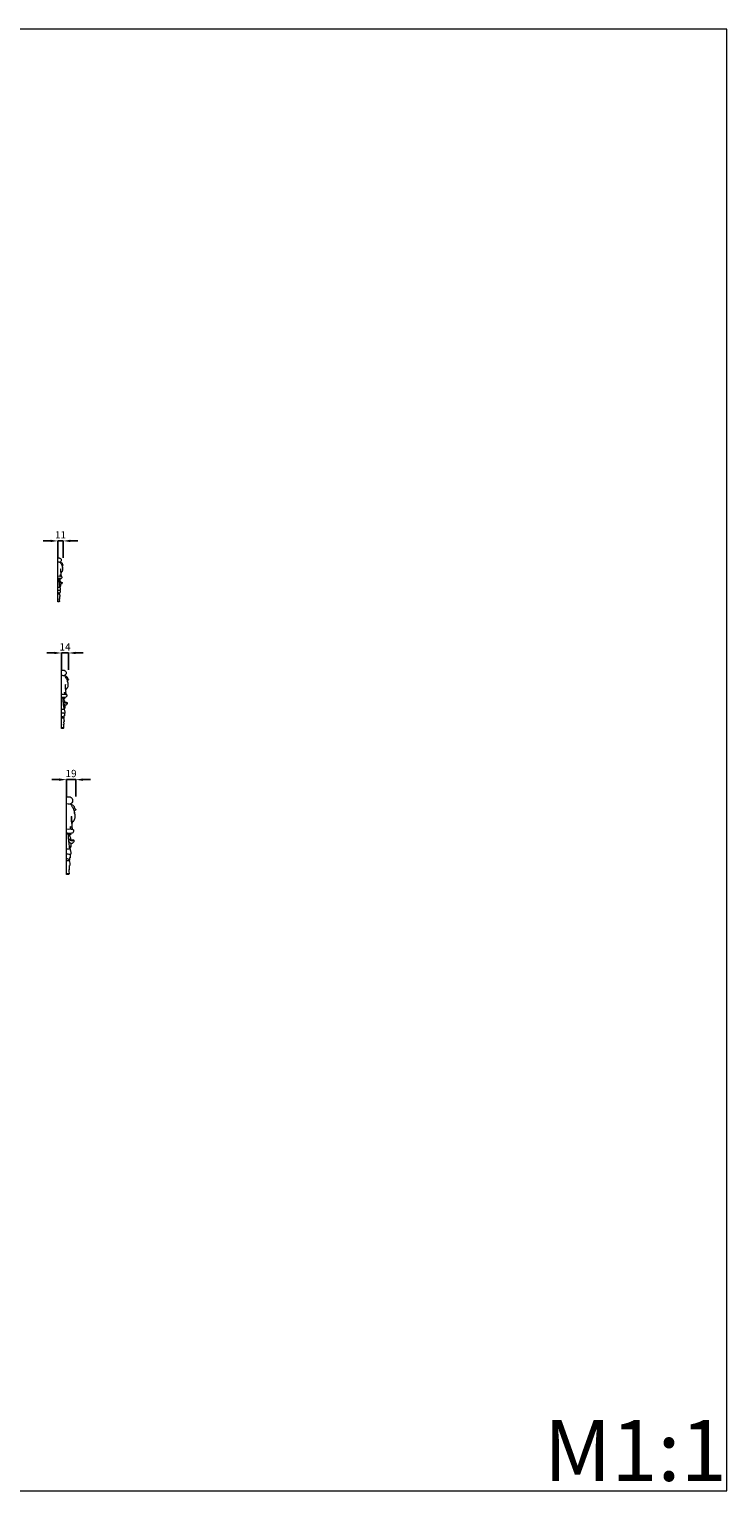
# Model space of a CAD drawing. Units: millimetres. Extents: x 13093 to 16093, y 10668 to 13668.
# Drawn here: x 14662 to 16093, y 10668 to 13668 of the extents above; entities that cross this region are included whole.
import ezdxf

# ---------------------------------------------------------------- set-up
doc = ezdxf.new("R2010")
doc.units = ezdxf.units.MM
doc.header["$MEASUREMENT"] = 0
doc.layers.get('0').update_dxf_attribs({"lineweight": 5})
doc.styles.add('Arial', font='arial.ttf')
doc.dimstyles.new('Default', dxfattribs={"dimtxt": 7, "dimasz": 3, "dimexe": 0.5, "dimexo": 0.5, "dimgap": 0.25, "dimtad": 1, "dimtoh": 1, "dimdec": 0, "dimzin": 1, "dimdsep": 46, "dimtxsty": 'Arial', "dimcen": 0.5, "dimazin": 0, "dimtfac": 1, "dimtdec": 4, "dimtix": 1, "dimtmove": 1, "dimatfit": 3, "dimfxl": 1, "dimtolj": 1, "dimtzin": 1, "dimarcsym": 0})

# ---------------------------------------------------------------- blocks, each defined once
blk = doc.blocks.new('*D1')
at = {"color": 0, "lineweight": -2, "transparency": 16777216}
for p, q in [((14705.7, 12617.5), (14690.7, 12617.5)), ((14720.7, 12583), (14720.7, 12618)), ((14731.5, 12617.5), (14720.7, 12617.5)), ((14731.5, 12583), (14731.5, 12618)), ((14746.5, 12617.5), (14761.5, 12617.5))]:
    blk.add_line(p, q, dxfattribs=at)
at = {"color": 0, "lineweight": 50, "transparency": 16777216}
for points in [[(14705.7, 12620), (14705.7, 12615), (14720.7, 12617.5)], [(14746.5, 12620), (14746.5, 12615), (14731.5, 12617.5)]]:
    blk.add_solid(points, dxfattribs=at)
at = {"layer": 'Defpoints', "color": 0, "lineweight": 50, "transparency": 16777216}
for p in [(14720.7, 12617.5), (14720.7, 12582.5), (14731.5, 12582.5)]:
    blk.add_point(p, dxfattribs=at)
at = {"color": 0, "transparency": 16777216, "insert": (14726.1, 12630), "char_height": 15, "attachment_point": 5, "style": 'Arial'}
blk.add_mtext('\\A1;11', dxfattribs=at)
blk = doc.blocks.new('*D9')
at = {"color": 0, "lineweight": -2, "transparency": 16777216}
for p, q in [((14723.2, 12127.5), (14708.2, 12127.5)), ((14738.2, 12093), (14738.2, 12128)), ((14757.3, 12127.5), (14738.2, 12127.5)), ((14757.3, 12093), (14757.3, 12128)), ((14772.3, 12127.5), (14787.3, 12127.5))]:
    blk.add_line(p, q, dxfattribs=at)
at = {"color": 0, "lineweight": 50, "transparency": 16777216}
for points in [[(14723.2, 12130), (14723.2, 12125), (14738.2, 12127.5)], [(14772.3, 12130), (14772.3, 12125), (14757.3, 12127.5)]]:
    blk.add_solid(points, dxfattribs=at)
at = {"layer": 'Defpoints', "color": 0, "lineweight": 50, "transparency": 16777216}
for p in [(14738.2, 12127.5), (14738.2, 12092.5), (14757.3, 12092.5)]:
    blk.add_point(p, dxfattribs=at)
at = {"color": 0, "transparency": 16777216, "insert": (14747.8, 12140.1), "char_height": 15, "attachment_point": 5, "style": 'Arial'}
blk.add_mtext('\\A1;19', dxfattribs=at)
blk = doc.blocks.new('*D25')
at = {"color": 0, "lineweight": -2, "transparency": 16777216}
for p, q in [((14713.2, 12387.5), (14698.2, 12387.5)), ((14728.2, 12353), (14728.2, 12388)), ((14742.5, 12387.5), (14728.2, 12387.5)), ((14742.5, 12353), (14742.5, 12388)), ((14757.5, 12387.5), (14772.5, 12387.5))]:
    blk.add_line(p, q, dxfattribs=at)
at = {"color": 0, "lineweight": 50, "transparency": 16777216}
for points in [[(14713.2, 12390), (14713.2, 12385), (14728.2, 12387.5)], [(14757.5, 12390), (14757.5, 12385), (14742.5, 12387.5)]]:
    blk.add_solid(points, dxfattribs=at)
at = {"layer": 'Defpoints', "color": 0, "lineweight": 50, "transparency": 16777216}
for p in [(14728.2, 12387.5), (14728.2, 12352.5), (14742.5, 12352.5)]:
    blk.add_point(p, dxfattribs=at)
at = {"color": 0, "transparency": 16777216, "insert": (14735.4, 12400), "char_height": 15, "attachment_point": 5, "style": 'Arial'}
blk.add_mtext('\\A1;14', dxfattribs=at)

msp = doc.modelspace()

# ---------------------------------------------------------------- linework, layer by layer
msp.add_lwpolyline([(16093.2, 13667.8), (13093.2, 13667.8), (13093.2, 10667.8), (16093.2, 10667.8)], close=True)
for points in [[(14722.6, 12492.5), (14720.7, 12492.5), (14720.7, 12582.5), (14723.4, 12582.5)], [(14730.7, 12232.5), (14728.2, 12232.5), (14728.2, 12352.5), (14731.8, 12352.5)], [(14741.5, 11932.5), (14738.2, 11932.5), (14738.2, 12092.5), (14743, 12092.5)]]:
    msp.add_lwpolyline(points)
for points, knots in [([(14720.7, 12574.5), (14721.4, 12574.5), (14723, 12574.4), (14725.3, 12573.7), (14727.6, 12573.2), (14729.3, 12571.9), (14729.8, 12570.4), (14730.1, 12569.1), (14730.8, 12568.3), (14731.3, 12567.9), (14731.4, 12567.9)], [0, 0, 0, 0, 4.608685, 10.53058, 16.173223, 20.46248, 23.996714, 26.284744, 29.423053, 30.576523, 30.576523, 30.576523, 30.576523]), ([(14723.4, 12582.5), (14723.9, 12582.4), (14725.4, 12582.2), (14727.3, 12580.6), (14728, 12577.9), (14727.2, 12575.3), (14725.6, 12574.2), (14724.8, 12573.9)], [0, 0, 0, 0, 3.516784, 10.045237, 15.193714, 20.988673, 27.238557, 27.238557, 27.238557, 27.238557]), ([(14726.4, 12572.1), (14727.2, 12571.2), (14728.3, 12569.5), (14729.4, 12566), (14730.7, 12562.3), (14730.5, 12558.4), (14729.9, 12555.6), (14729, 12554.2), (14728.3, 12553.5), (14728.2, 12553.4)], [0, 0, 0, 0, 8.240521, 13.226853, 24.865283, 33.934188, 38.433373, 43.579376, 44.944114, 44.944114, 44.944114, 44.944114]), ([(14726.1, 12545.2), (14726.5, 12545.2), (14727.4, 12545.1), (14729.1, 12544.3), (14728.9, 12542.3), (14728.2, 12540.8), (14726.1, 12539.9), (14723.6, 12540.2), (14721.7, 12540.4), (14720.7, 12540.6)], [0, 0, 0, 0, 2.462253, 6.4461, 10.270978, 13.931626, 17.635311, 24.152584, 30.638991, 30.638991, 30.638991, 30.638991]), ([(14726.1, 12545.2), (14725.6, 12545), (14723.8, 12544.7), (14721.9, 12544.7), (14720.7, 12544.9)], [0, 0, 0, 0, 3.633326, 12.131169, 12.131169, 12.131169, 12.131169]), ([(14726, 12540.1), (14726, 12539.9), (14726, 12539.4), (14725.6, 12538.9), (14725.3, 12538.6), (14724.8, 12538.5), (14724.1, 12538.7), (14722.7, 12539.1), (14721.5, 12539.5), (14720.7, 12539.8)], [0, 0, 0, 0, 1.651975, 2.616276, 4.147591, 4.732437, 5.816951, 8.825686, 14.489675, 14.489675, 14.489675, 14.489675]), ([(14725.2, 12548.2), (14725.1, 12547.7), (14725.1, 12546.7), (14725.3, 12545.6), (14725.5, 12545)], [0, 0, 0, 0, 3.283044, 7.157817, 7.157817, 7.157817, 7.157817]), ([(14726.4, 12547), (14726.2, 12547.1), (14725.6, 12547.4), (14725.3, 12547.9), (14725.2, 12548.2)], [0, 0, 0, 0, 1.86589, 3.985983, 3.985983, 3.985983, 3.985983]), ([(14726.7, 12560.1), (14726.4, 12559.1), (14726.1, 12557), (14726.2, 12553.9), (14726.9, 12551.3), (14727.2, 12548.9), (14726.7, 12547.6), (14726.4, 12547)], [0, 0, 0, 0, 7.016854, 14.040941, 20.617021, 25.402031, 29.663962, 29.663962, 29.663962, 29.663962]), ([(14728.2, 12553.4), (14727.8, 12553.5), (14727.3, 12553.9), (14727.2, 12555.3), (14726.9, 12557.3), (14726.8, 12559.1), (14726.7, 12560.1)], [0, 0, 0, 0, 2.381761, 4.034761, 9.262009, 15.940676, 15.940676, 15.940676, 15.940676]), ([(14726.9, 12548.2), (14727.1, 12547.7), (14727.2, 12546.6), (14727.2, 12545.6), (14727.2, 12545)], [0, 0, 0, 0, 3.703609, 7.134005, 7.134005, 7.134005, 7.134005]), ([(14731.4, 12567.9), (14731.5, 12567.7), (14731.5, 12567.2), (14730.6, 12566.6), (14729.8, 12566.6), (14729.3, 12566.8), (14729.1, 12566.9)], [0, 0, 0, 0, 0.953095, 3.559941, 5.476847, 6.800788, 6.800788, 6.800788, 6.800788]), ([(14730.2, 12563.2), (14730.2, 12563.6), (14730.1, 12564.8), (14729.9, 12566), (14729.7, 12566.7)], [0, 0, 0, 0, 3.163272, 7.888836, 7.888836, 7.888836, 7.888836]), ([(14723.1, 12530.5), (14723.7, 12530.4), (14725, 12529.8), (14725.8, 12528.3), (14726, 12526.5), (14725.9, 12524.9), (14725.4, 12523.2), (14724.3, 12522.1), (14723.1, 12521.9), (14721.9, 12521.9), (14721.1, 12522), (14720.7, 12522.1)], [0, 0, 0, 0, 3.980982, 8.652414, 11.171477, 15.796539, 19.401592, 22.591802, 25.41134, 27.446884, 30.55145, 30.55145, 30.55145, 30.55145]), ([(14725.6, 12515.9), (14725.4, 12515.9), (14724.9, 12515.8), (14723.5, 12515.8), (14722.1, 12516.2), (14720.9, 12516.2), (14720.7, 12516.2)], [0, 0, 0, 0, 1.262247, 3.377587, 9.501971, 11.023557, 11.023557, 11.023557, 11.023557]), ([(14724.4, 12511.8), (14724.4, 12511.3), (14724.3, 12510.4), (14724.5, 12509), (14723.4, 12508.3), (14722.1, 12508.3), (14721.2, 12508.3), (14720.7, 12508.3)], [0, 0, 0, 0, 3.537742, 6.189818, 8.569738, 11.026587, 14.667179, 14.667179, 14.667179, 14.667179]), ([(14724.2, 12509.1), (14724.1, 12509.4), (14723.5, 12510.1), (14722.4, 12510.7), (14721.4, 12510.7), (14720.9, 12510.7), (14720.7, 12510.7)], [0, 0, 0, 0, 2.67613, 6.028614, 7.721442, 9.252699, 9.252699, 9.252699, 9.252699]), ([(14722.6, 12539.1), (14722.6, 12537.4), (14722.9, 12533.4), (14723.3, 12528.5), (14724, 12525.1), (14724, 12523.6), (14724.8, 12522.9), (14725.7, 12524.1), (14725.9, 12524.9), (14725.8, 12525.6)], [0, 0, 0, 0, 11.745575, 26.754842, 32.581028, 35.17999, 36.3124, 38.171534, 42.532931, 42.532931, 42.532931, 42.532931]), ([(14725.6, 12533.7), (14725.5, 12533.6), (14725.1, 12533.3), (14724.4, 12533.2), (14723.7, 12533.2), (14723.2, 12533.3), (14722.9, 12533.3)], [0, 0, 0, 0, 1.107445, 2.926506, 4.522708, 6.263346, 6.263346, 6.263346, 6.263346]), ([(14725.8, 12525.6), (14725.7, 12525.4), (14725.3, 12525), (14724.6, 12524.8), (14724.1, 12524.9), (14723.9, 12525)], [0, 0, 0, 0, 1.482787, 3.459878, 4.795935, 4.795935, 4.795935, 4.795935]), ([(14724.1, 12538.7), (14724.1, 12538.3), (14724.2, 12537.7), (14724.6, 12536.5), (14725.1, 12535.4), (14725.6, 12534.4), (14725.6, 12533.9), (14725.6, 12533.7)], [0, 0, 0, 0, 2.124558, 4.174262, 8.453125, 10.274533, 11.651102, 11.651102, 11.651102, 11.651102]), ([(14728.6, 12532.7), (14728.6, 12532.4), (14728.2, 12531.7), (14727, 12531.1), (14725.5, 12531.6), (14724.9, 12532.6), (14724.6, 12533.1), (14724.5, 12533.2)], [0, 0, 0, 0, 2.459252, 4.874536, 8.722146, 11.090195, 12.531963, 12.531963, 12.531963, 12.531963]), ([(14724.7, 12522.6), (14724.8, 12522), (14725, 12521.1), (14725.6, 12519.6), (14725.8, 12517.9), (14725.7, 12516.6), (14725.6, 12515.9)], [0, 0, 0, 0, 3.74874, 6.617722, 10.296956, 15.096986, 15.096986, 15.096986, 15.096986]), ([(14725, 12515.8), (14725.1, 12515.1), (14725.2, 12513.8), (14725.2, 12512.5), (14725.2, 12512)], [0, 0, 0, 0, 5.023873, 8.432309, 8.432309, 8.432309, 8.432309]), ([(14725.4, 12533.5), (14725.5, 12533.2), (14725.9, 12532.8), (14726.7, 12532.4), (14727.6, 12532.6), (14728.3, 12532.8), (14728.8, 12532.7), (14729.2, 12532.4), (14729.4, 12531.8), (14729.5, 12531), (14729, 12529.6), (14727.6, 12528.4), (14726.3, 12528.2), (14725.7, 12528.2)], [0, 0, 0, 0, 2.049502, 3.81725, 5.84956, 7.619206, 8.568181, 9.596863, 11.034075, 12.28552, 15.176199, 19.9805, 23.714286, 23.714286, 23.714286, 23.714286]), ([(14723.7, 12493.2), (14723.5, 12493.3), (14723.1, 12493.6), (14722, 12493.4), (14721.2, 12493.5), (14720.7, 12493.5)], [0, 0, 0, 0, 1.461726, 3.310634, 6.926658, 6.926658, 6.926658, 6.926658]), ([(14723.5, 12498.4), (14723.5, 12497.9), (14723.6, 12496.5), (14723.7, 12494.9), (14723.9, 12493.6), (14723.6, 12492.8), (14723, 12492.5), (14722.6, 12492.5)], [0, 0, 0, 0, 3.286221, 9.251136, 10.892543, 12.058585, 14.723271, 14.723271, 14.723271, 14.723271]), ([(14723.9, 12498.2), (14723.8, 12498.2), (14723.6, 12498.2), (14723.5, 12498.3), (14723.5, 12498.4)], [0, 0, 0, 0, 0.73332, 1.17525, 1.17525, 1.17525, 1.17525]), ([(14723.8, 12502.9), (14723.9, 12502.2), (14724.1, 12500.6), (14724.1, 12499), (14723.9, 12498.2)], [0, 0, 0, 0, 4.625625, 10.545178, 10.545178, 10.545178, 10.545178]), ([(14723.9, 12508.7), (14724.2, 12507.7), (14724.5, 12506), (14724.8, 12503.6), (14724.2, 12502.4), (14723.9, 12502)], [0, 0, 0, 0, 6.536706, 11.979827, 15.182442, 15.182442, 15.182442, 15.182442]), ([(14728.2, 12341.8), (14729.1, 12341.8), (14731.2, 12341.7), (14734.3, 12340.8), (14737.5, 12340.1), (14739.7, 12338.4), (14740.4, 12336.4), (14740.8, 12334.7), (14741.6, 12333.6), (14742.3, 12333.1), (14742.5, 12333)], [0, 0, 0, 0, 4.608685, 10.53058, 16.173223, 20.46248, 23.996714, 26.284744, 29.423053, 30.576523, 30.576523, 30.576523, 30.576523]), ([(14731.8, 12352.5), (14732.5, 12352.4), (14734.5, 12352.1), (14737.1, 12350), (14738, 12346.4), (14736.9, 12342.9), (14734.8, 12341.5), (14733.6, 12341)], [0, 0, 0, 0, 3.516784, 10.045237, 15.193714, 20.988673, 27.238557, 27.238557, 27.238557, 27.238557]), ([(14735.8, 12338.7), (14736.9, 12337.5), (14738.4, 12335.2), (14739.9, 12330.5), (14741.5, 12325.5), (14741.3, 12320.4), (14740.5, 12316.7), (14739.3, 12314.8), (14738.4, 12313.9), (14738.2, 12313.7)], [0, 0, 0, 0, 8.240521, 13.226853, 24.865283, 33.934188, 38.433373, 43.579376, 44.944114, 44.944114, 44.944114, 44.944114]), ([(14742.5, 12333), (14742.6, 12332.8), (14742.6, 12332.1), (14741.5, 12331.3), (14740.3, 12331.3), (14739.7, 12331.6), (14739.5, 12331.7)], [0, 0, 0, 0, 0.953095, 3.559941, 5.476847, 6.800788, 6.800788, 6.800788, 6.800788]), ([(14740.9, 12326.7), (14740.9, 12327.4), (14740.8, 12328.9), (14740.4, 12330.5), (14740.2, 12331.4)], [0, 0, 0, 0, 3.163272, 7.888836, 7.888836, 7.888836, 7.888836]), ([(14735.4, 12302.7), (14735.9, 12302.8), (14737.2, 12302.6), (14739.4, 12301.6), (14739.1, 12299), (14738.2, 12296.9), (14735.4, 12295.7), (14732.1, 12296.1), (14729.5, 12296.3), (14728.2, 12296.6)], [0, 0, 0, 0, 2.462253, 6.4461, 10.270978, 13.931626, 17.635311, 24.152584, 30.638991, 30.638991, 30.638991, 30.638991]), ([(14735.4, 12302.7), (14734.7, 12302.6), (14732.3, 12302.1), (14729.9, 12302.1), (14728.2, 12302.3)], [0, 0, 0, 0, 3.633326, 12.131169, 12.131169, 12.131169, 12.131169]), ([(14734.2, 12306.8), (14734.1, 12306.2), (14734.1, 12304.7), (14734.4, 12303.3), (14734.5, 12302.5)], [0, 0, 0, 0, 3.283044, 7.157817, 7.157817, 7.157817, 7.157817]), ([(14735.8, 12305.2), (14735.5, 12305.3), (14734.8, 12305.7), (14734.3, 12306.4), (14734.2, 12306.8)], [0, 0, 0, 0, 1.86589, 3.985983, 3.985983, 3.985983, 3.985983]), ([(14736.2, 12322.7), (14735.9, 12321.3), (14735.4, 12318.6), (14735.5, 12314.4), (14736.5, 12310.9), (14736.9, 12307.7), (14736.3, 12305.9), (14735.8, 12305.2)], [0, 0, 0, 0, 7.016854, 14.040941, 20.617021, 25.402031, 29.663962, 29.663962, 29.663962, 29.663962]), ([(14738.2, 12313.7), (14737.7, 12313.9), (14737, 12314.4), (14736.8, 12316.3), (14736.4, 12319), (14736.3, 12321.4), (14736.2, 12322.7)], [0, 0, 0, 0, 2.381761, 4.034761, 9.262009, 15.940676, 15.940676, 15.940676, 15.940676]), ([(14736.5, 12306.8), (14736.7, 12306.1), (14736.9, 12304.7), (14736.9, 12303.3), (14736.9, 12302.6)], [0, 0, 0, 0, 3.703609, 7.134005, 7.134005, 7.134005, 7.134005]), ([(14735.2, 12296), (14735.3, 12295.7), (14735.3, 12295.1), (14734.8, 12294.4), (14734.3, 12294), (14733.7, 12293.9), (14732.7, 12294.1), (14730.9, 12294.6), (14729.2, 12295.2), (14728.2, 12295.6)], [0, 0, 0, 0, 1.651975, 2.616276, 4.147591, 4.732437, 5.816951, 8.825686, 14.489675, 14.489675, 14.489675, 14.489675]), ([(14731.5, 12283.2), (14732.2, 12283), (14733.9, 12282.3), (14735, 12280.2), (14735.3, 12277.8), (14735.1, 12275.7), (14734.4, 12273.5), (14733, 12272), (14731.4, 12271.7), (14729.8, 12271.8), (14728.8, 12271.8), (14728.2, 12271.9)], [0, 0, 0, 0, 3.980982, 8.652414, 11.171477, 15.796539, 19.401592, 22.591802, 25.41134, 27.446884, 30.55145, 30.55145, 30.55145, 30.55145]), ([(14730.7, 12294.7), (14730.8, 12292.4), (14731.1, 12287), (14731.6, 12280.5), (14732.6, 12275.9), (14732.7, 12274), (14733.7, 12273.1), (14734.8, 12274.6), (14735.1, 12275.8), (14735, 12276.6)], [0, 0, 0, 0, 11.745575, 26.754842, 32.581028, 35.17999, 36.3124, 38.171534, 42.532931, 42.532931, 42.532931, 42.532931]), ([(14734.8, 12287.4), (14734.6, 12287.3), (14734.1, 12287), (14733.2, 12286.8), (14732.1, 12286.8), (14731.5, 12286.9), (14731.1, 12286.9)], [0, 0, 0, 0, 1.107445, 2.926506, 4.522708, 6.263346, 6.263346, 6.263346, 6.263346]), ([(14735, 12276.6), (14734.9, 12276.4), (14734.4, 12275.9), (14733.4, 12275.5), (14732.7, 12275.7), (14732.5, 12275.9)], [0, 0, 0, 0, 1.482787, 3.459878, 4.795935, 4.795935, 4.795935, 4.795935]), ([(14732.8, 12294.1), (14732.8, 12293.6), (14732.8, 12292.8), (14733.4, 12291.2), (14734, 12289.7), (14734.7, 12288.3), (14734.8, 12287.7), (14734.8, 12287.4)], [0, 0, 0, 0, 2.124558, 4.174262, 8.453125, 10.274533, 11.651102, 11.651102, 11.651102, 11.651102]), ([(14738.8, 12286.2), (14738.7, 12285.7), (14738.2, 12284.7), (14736.5, 12284), (14734.7, 12284.6), (14733.8, 12285.9), (14733.5, 12286.6), (14733.3, 12286.8)], [0, 0, 0, 0, 2.459252, 4.874536, 8.722146, 11.090195, 12.531963, 12.531963, 12.531963, 12.531963]), ([(14733.6, 12272.6), (14733.7, 12271.9), (14734, 12270.6), (14734.7, 12268.6), (14735.1, 12266.4), (14734.9, 12264.7), (14734.7, 12263.7)], [0, 0, 0, 0, 3.74874, 6.617722, 10.296956, 15.096986, 15.096986, 15.096986, 15.096986]), ([(14734.4, 12287.2), (14734.6, 12286.8), (14735.1, 12286.2), (14736.3, 12285.8), (14737.4, 12286), (14738.3, 12286.3), (14739.1, 12286.1), (14739.6, 12285.6), (14739.8, 12284.9), (14739.9, 12283.8), (14739.2, 12282), (14737.4, 12280.4), (14735.7, 12280.1), (14734.9, 12280.1)], [0, 0, 0, 0, 2.049502, 3.81725, 5.84956, 7.619206, 8.568181, 9.596863, 11.034075, 12.28552, 15.176199, 19.9805, 23.714286, 23.714286, 23.714286, 23.714286]), ([(14734.7, 12263.7), (14734.5, 12263.7), (14733.8, 12263.6), (14731.9, 12263.6), (14730, 12264.2), (14728.5, 12264.1), (14728.2, 12264.1)], [0, 0, 0, 0, 1.262247, 3.377587, 9.501971, 11.023557, 11.023557, 11.023557, 11.023557]), ([(14733.2, 12258.3), (14733.2, 12257.6), (14733, 12256.4), (14733.2, 12254.5), (14731.8, 12253.5), (14730.1, 12253.6), (14728.9, 12253.5), (14728.2, 12253.6)], [0, 0, 0, 0, 3.537742, 6.189818, 8.569738, 11.026587, 14.667179, 14.667179, 14.667179, 14.667179]), ([(14732.9, 12254.6), (14732.7, 12255.1), (14731.9, 12256), (14730.4, 12256.7), (14729.1, 12256.7), (14728.5, 12256.7), (14728.2, 12256.7)], [0, 0, 0, 0, 2.67613, 6.028614, 7.721442, 9.252699, 9.252699, 9.252699, 9.252699]), ([(14731.9, 12240.4), (14731.9, 12239.7), (14732, 12237.9), (14732.2, 12235.7), (14732.5, 12233.9), (14732, 12232.9), (14731.2, 12232.5), (14730.7, 12232.5)], [0, 0, 0, 0, 3.286221, 9.251136, 10.892543, 12.058585, 14.723271, 14.723271, 14.723271, 14.723271]), ([(14732.5, 12240.1), (14732.3, 12240.1), (14732.1, 12240.1), (14731.9, 12240.3), (14731.9, 12240.4)], [0, 0, 0, 0, 0.73332, 1.17525, 1.17525, 1.17525, 1.17525]), ([(14732.3, 12246.4), (14732.5, 12245.4), (14732.8, 12243.3), (14732.7, 12241.2), (14732.5, 12240.1)], [0, 0, 0, 0, 4.625625, 10.545178, 10.545178, 10.545178, 10.545178]), ([(14732.5, 12254.1), (14732.9, 12252.8), (14733.2, 12250.5), (14733.7, 12247.3), (14732.8, 12245.7), (14732.4, 12245.2)], [0, 0, 0, 0, 6.536706, 11.979827, 15.182442, 15.182442, 15.182442, 15.182442]), ([(14734, 12263.6), (14734.1, 12262.6), (14734.3, 12260.9), (14734.2, 12259.2), (14734.2, 12258.6)], [0, 0, 0, 0, 5.023873, 8.432309, 8.432309, 8.432309, 8.432309]), ([(14732.2, 12233.4), (14732, 12233.6), (14731.4, 12234), (14730, 12233.8), (14728.9, 12233.8), (14728.2, 12233.8)], [0, 0, 0, 0, 1.461726, 3.310634, 6.926658, 6.926658, 6.926658, 6.926658]), ([(14743, 12092.5), (14743.9, 12092.4), (14746.6, 12092), (14750, 12089.2), (14751.2, 12084.4), (14749.8, 12079.7), (14747, 12077.8), (14745.4, 12077.2)], [0, 0, 0, 0, 3.516784, 10.045237, 15.193714, 20.988673, 27.238557, 27.238557, 27.238557, 27.238557]), ([(14738.2, 12078.2), (14739.4, 12078.3), (14742.2, 12078.2), (14746.4, 12077), (14750.5, 12076), (14753.6, 12073.7), (14754.4, 12071.1), (14754.9, 12068.8), (14756.1, 12067.3), (14757, 12066.7), (14757.3, 12066.5)], [0, 0, 0, 0, 4.608685, 10.53058, 16.173223, 20.46248, 23.996714, 26.284744, 29.423053, 30.576523, 30.576523, 30.576523, 30.576523]), ([(14748.3, 12074.1), (14749.7, 12072.5), (14751.7, 12069.5), (14753.7, 12063.1), (14755.9, 12056.5), (14755.6, 12049.7), (14754.6, 12044.8), (14752.9, 12042.3), (14751.8, 12041), (14751.5, 12040.8)], [0, 0, 0, 0, 8.240521, 13.226853, 24.865283, 33.934188, 38.433373, 43.579376, 44.944114, 44.944114, 44.944114, 44.944114]), ([(14757.3, 12066.5), (14757.3, 12066.3), (14757.4, 12065.3), (14755.9, 12064.2), (14754.3, 12064.2), (14753.5, 12064.6), (14753.2, 12064.8)], [0, 0, 0, 0, 0.953095, 3.559941, 5.476847, 6.800788, 6.800788, 6.800788, 6.800788]), ([(14755.1, 12058.1), (14755.1, 12059), (14754.9, 12061.1), (14754.5, 12063.2), (14754.2, 12064.4)], [0, 0, 0, 0, 3.163272, 7.888836, 7.888836, 7.888836, 7.888836]), ([(14746.1, 12031.6), (14746.1, 12030.7), (14746.1, 12028.8), (14746.4, 12026.9), (14746.7, 12025.9)], [0, 0, 0, 0, 3.283044, 7.157817, 7.157817, 7.157817, 7.157817]), ([(14748.4, 12029.4), (14747.9, 12029.6), (14746.9, 12030.1), (14746.4, 12031.1), (14746.1, 12031.6)], [0, 0, 0, 0, 1.86589, 3.985983, 3.985983, 3.985983, 3.985983]), ([(14748.9, 12052.8), (14748.4, 12051), (14747.7, 12047.2), (14748, 12041.7), (14749.3, 12037), (14749.8, 12032.8), (14748.9, 12030.4), (14748.4, 12029.4)], [0, 0, 0, 0, 7.016854, 14.040941, 20.617021, 25.402031, 29.663962, 29.663962, 29.663962, 29.663962]), ([(14751.5, 12040.8), (14750.9, 12041), (14749.9, 12041.7), (14749.7, 12044.3), (14749.2, 12047.8), (14749, 12051), (14748.9, 12052.8)], [0, 0, 0, 0, 2.381761, 4.034761, 9.262009, 15.940676, 15.940676, 15.940676, 15.940676]), ([(14749.3, 12031.6), (14749.5, 12030.7), (14749.8, 12028.8), (14749.8, 12026.9), (14749.8, 12025.9)], [0, 0, 0, 0, 3.703609, 7.134005, 7.134005, 7.134005, 7.134005]), ([(14747.8, 12026.1), (14748.5, 12026.2), (14750.2, 12026), (14753.1, 12024.6), (14752.8, 12021.2), (14751.5, 12018.4), (14747.8, 12016.8), (14743.4, 12017.3), (14739.9, 12017.6), (14738.2, 12018)], [0, 0, 0, 0, 2.462253, 6.4461, 10.270978, 13.931626, 17.635311, 24.152584, 30.638991, 30.638991, 30.638991, 30.638991]), ([(14747.8, 12026.1), (14746.9, 12025.9), (14743.7, 12025.4), (14740.4, 12025.4), (14738.2, 12025.6)], [0, 0, 0, 0, 3.633326, 12.131169, 12.131169, 12.131169, 12.131169]), ([(14747.6, 12017.2), (14747.7, 12016.7), (14747.7, 12015.9), (14747, 12015.1), (14746.4, 12014.5), (14745.5, 12014.3), (14744.3, 12014.6), (14741.8, 12015.4), (14739.6, 12016.1), (14738.2, 12016.6)], [0, 0, 0, 0, 1.651975, 2.616276, 4.147591, 4.732437, 5.816951, 8.825686, 14.489675, 14.489675, 14.489675, 14.489675]), ([(14742.5, 12000.2), (14743.6, 11999.9), (14745.8, 11998.9), (14747.3, 11996.1), (14747.7, 11993), (14747.4, 11990.1), (14746.5, 11987.2), (14744.7, 11985.1), (14742.5, 11984.7), (14740.4, 11984.9), (14739, 11985), (14738.2, 11985.1)], [0, 0, 0, 0, 3.980982, 8.652414, 11.171477, 15.796539, 19.401592, 22.591802, 25.41134, 27.446884, 30.55145, 30.55145, 30.55145, 30.55145]), ([(14741.5, 12015.5), (14741.6, 12012.3), (14742.1, 12005.2), (14742.8, 11996.5), (14744, 11990.4), (14744.1, 11987.8), (14745.5, 11986.6), (14747, 11988.7), (14747.4, 11990.2), (14747.3, 11991.3)], [0, 0, 0, 0, 11.745575, 26.754842, 32.581028, 35.17999, 36.3124, 38.171534, 42.532931, 42.532931, 42.532931, 42.532931]), ([(14746.9, 12005.7), (14746.7, 12005.6), (14746, 12005.1), (14744.8, 12004.9), (14743.5, 12005), (14742.6, 12005), (14742.1, 12005.1)], [0, 0, 0, 0, 1.107445, 2.926506, 4.522708, 6.263346, 6.263346, 6.263346, 6.263346]), ([(14744.3, 12014.6), (14744.3, 12014), (14744.4, 12012.9), (14745.1, 12010.8), (14746, 12008.8), (14746.9, 12007), (14746.9, 12006.1), (14746.9, 12005.7)], [0, 0, 0, 0, 2.124558, 4.174262, 8.453125, 10.274533, 11.651102, 11.651102, 11.651102, 11.651102]), ([(14752.3, 12004.1), (14752.2, 12003.4), (14751.6, 12002.2), (14749.3, 12001.2), (14746.8, 12002), (14745.7, 12003.7), (14745.2, 12004.6), (14745, 12005)], [0, 0, 0, 0, 2.459252, 4.874536, 8.722146, 11.090195, 12.531963, 12.531963, 12.531963, 12.531963]), ([(14746.5, 12005.4), (14746.7, 12004.9), (14747.4, 12004.1), (14748.9, 12003.5), (14750.4, 12003.9), (14751.7, 12004.2), (14752.7, 12004), (14753.4, 12003.4), (14753.6, 12002.4), (14753.8, 12000.9), (14752.9, 11998.5), (14750.5, 11996.4), (14748.2, 11996), (14747.2, 11996)], [0, 0, 0, 0, 2.049502, 3.81725, 5.84956, 7.619206, 8.568181, 9.596863, 11.034075, 12.28552, 15.176199, 19.9805, 23.714286, 23.714286, 23.714286, 23.714286]), ([(14746.9, 11974.2), (14746.6, 11974.1), (14745.7, 11973.9), (14743.1, 11973.9), (14740.6, 11974.7), (14738.6, 11974.7), (14738.2, 11974.7)], [0, 0, 0, 0, 1.262247, 3.377587, 9.501971, 11.023557, 11.023557, 11.023557, 11.023557]), ([(14747.3, 11991.3), (14747.1, 11991), (14746.4, 11990.4), (14745.1, 11989.9), (14744.3, 11990.2), (14743.9, 11990.3)], [0, 0, 0, 0, 1.482787, 3.459878, 4.795935, 4.795935, 4.795935, 4.795935]), ([(14745.4, 11986), (14745.5, 11985), (14745.9, 11983.3), (14746.8, 11980.7), (14747.3, 11977.7), (14747.2, 11975.4), (14746.9, 11974.2)], [0, 0, 0, 0, 3.74874, 6.617722, 10.296956, 15.096986, 15.096986, 15.096986, 15.096986]), ([(14745.9, 11974), (14746.1, 11972.7), (14746.3, 11970.4), (14746.2, 11968.2), (14746.2, 11967.3)], [0, 0, 0, 0, 5.023873, 8.432309, 8.432309, 8.432309, 8.432309]), ([(14744.8, 11966.9), (14744.8, 11966), (14744.7, 11964.4), (14744.9, 11961.9), (14743, 11960.6), (14740.7, 11960.6), (14739.1, 11960.6), (14738.2, 11960.7)], [0, 0, 0, 0, 3.537742, 6.189818, 8.569738, 11.026587, 14.667179, 14.667179, 14.667179, 14.667179]), ([(14744.5, 11962), (14744.2, 11962.6), (14743.2, 11963.9), (14741.2, 11964.8), (14739.4, 11964.8), (14738.6, 11964.8), (14738.2, 11964.8)], [0, 0, 0, 0, 2.67613, 6.028614, 7.721442, 9.252699, 9.252699, 9.252699, 9.252699]), ([(14743.1, 11943), (14743.1, 11942.1), (14743.3, 11939.7), (14743.5, 11936.8), (14743.9, 11934.4), (14743.3, 11933), (14742.2, 11932.6), (14741.5, 11932.5)], [0, 0, 0, 0, 3.286221, 9.251136, 10.892543, 12.058585, 14.723271, 14.723271, 14.723271, 14.723271]), ([(14743.9, 11942.6), (14743.7, 11942.6), (14743.4, 11942.7), (14743.2, 11942.9), (14743.1, 11943)], [0, 0, 0, 0, 0.73332, 1.17525, 1.17525, 1.17525, 1.17525]), ([(14743.7, 11951), (14743.9, 11949.8), (14744.3, 11947), (14744.2, 11944.1), (14743.9, 11942.6)], [0, 0, 0, 0, 4.625625, 10.545178, 10.545178, 10.545178, 10.545178]), ([(14743.9, 11961.3), (14744.4, 11959.6), (14744.9, 11956.5), (14745.5, 11952.3), (14744.3, 11950.2), (14743.8, 11949.5)], [0, 0, 0, 0, 6.536706, 11.979827, 15.182442, 15.182442, 15.182442, 15.182442]), ([(14743.6, 11933.8), (14743.3, 11934), (14742.5, 11934.5), (14740.6, 11934.2), (14739.1, 11934.3), (14738.2, 11934.3)], [0, 0, 0, 0, 1.461726, 3.310634, 6.926658, 6.926658, 6.926658, 6.926658])]:
    msp.add_open_spline(points, degree=3, knots=knots)
for points in [[(14728.2, 12553.4), (14727.6, 12553.5), (14726.9, 12553.7), (14726.3, 12553.9)], [(14727.8, 12553.5), (14727.5, 12552.6), (14727.2, 12551.8), (14726.9, 12551)], [(14725.2, 12512), (14724.9, 12512), (14724.7, 12511.9), (14724.4, 12511.8)], [(14738.2, 12313.7), (14737.4, 12313.9), (14736.5, 12314.1), (14735.7, 12314.3)], [(14737.7, 12313.8), (14737.3, 12312.7), (14736.9, 12311.6), (14736.5, 12310.5)], [(14734.2, 12258.6), (14733.9, 12258.5), (14733.5, 12258.4), (14733.2, 12258.3)], [(14751.5, 12040.8), (14750.4, 12041.1), (14749.3, 12041.3), (14748.2, 12041.6)], [(14750.9, 12040.9), (14750.3, 12039.4), (14749.8, 12038), (14749.3, 12036.5)], [(14746.2, 11967.3), (14745.7, 11967.1), (14745.3, 11967), (14744.8, 11966.9)]]:
    msp.add_open_spline(points, degree=3)

# ---------------------------------------------------------------- texts
at = {"insert": (15717.8, 10813), "char_height": 125, "width": 660.185, "attachment_point": 1, "line_spacing_factor": 0.963855}
msp.add_mtext('\\fArial;M1:1', dxfattribs=at)

# ---------------------------------------------------------------- dimensions: what is measured, and where the dimension line sits
for base, p1, p2, picture, middle in [((14720.7, 12617.5), (14731.5, 12582.5), (14720.7, 12582.5), '*D1', (14726.1, 12630)), ((14728.2, 12387.5), (14742.5, 12352.5), (14728.2, 12352.5), '*D25', (14735.4, 12400)), ((14738.2, 12127.5), (14757.3, 12092.5), (14738.2, 12092.5), '*D9', (14747.8, 12140.1))]:
    dim = msp.add_linear_dim(base=base, p1=p1, p2=p2, dimstyle='Default', override={"dimtxt": 15, "dimasz": 15, "dimgap": 5, "dimtmove": 2})
    dim.commit()
    dim.dimension.update_dxf_attribs({"geometry": picture, "text_midpoint": middle})

doc.saveas('drawing.dxf')
